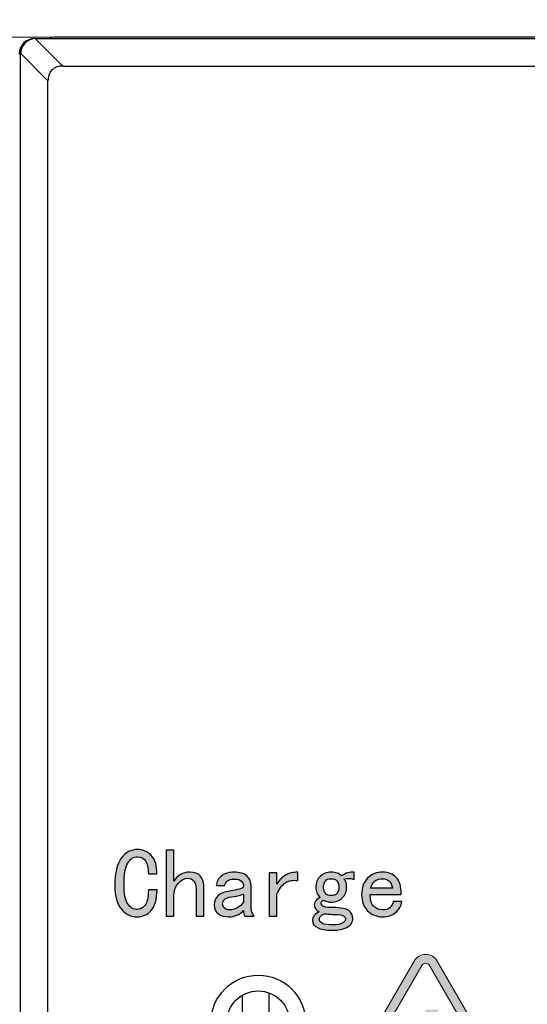
# Model space of a CAD drawing. Units: millimetres. Extents: x 1054 to 1879, y 870 to 1082.
# Drawn here: x 1365 to 1385, y 1010 to 1048 of the extents above; entities that cross this region are included whole.
import ezdxf

# ---------------------------------------------------------------- set-up
doc = ezdxf.new("R2010")
doc.units = ezdxf.units.MM
doc.header["$LTSCALE"] = 65.395
doc.header["$PDMODE"] = 3
doc.header["$PDSIZE"] = 8
doc.layers.get('0').update_dxf_attribs({"linetype": 'CONTINUOUS'})
doc.layers.get('DEFPOINTS').update_dxf_attribs({"linetype": 'CONTINUOUS'})
doc.layers.add('CENTER', color=7, linetype='CONTINUOUS')
doc.layers.add('layer 1', color=7, linetype='CONTINUOUS')
doc.styles.add('宋体', font='txt')
doc.dimstyles.new('标注样式', dxfattribs={"dimtxt": 7, "dimasz": 6, "dimexe": 2, "dimexo": 0, "dimgap": 2, "dimtad": 1, "dimtoh": 1, "dimdsep": 46, "dimtxsty": '宋体', "dimcen": 0, "dimclrd": 256, "dimclre": 256, "dimclrt": 256, "dimadec": 1, "dimazin": 2, "dimtfac": 1, "dimtmove": 0, "dimatfit": 3, "dimfxl": 1, "dimfrac": 2, "dimlwd": 13, "dimlwe": 13, "dimarcsym": 0})

# ---------------------------------------------------------------- blocks, each defined once
blk = doc.blocks.new('*D13')
at = {"layer": 'CENTER', "color": 5, "lineweight": 13}
for p, q in [((1366.742, 1047.112), (1330.704, 1047.112)), ((1332.704, 1041.112), (1332.704, 893.112)), ((1366.714, 887.112), (1330.704, 887.112))]:
    blk.add_line(p, q, dxfattribs=at)
at = {"layer": 'CENTER', "color": 5}
for points in [[(1331.704, 1041.112), (1333.704, 1041.112), (1332.704, 1047.112)], [(1331.704, 893.112), (1333.704, 893.112), (1332.704, 887.112)]]:
    blk.add_solid(points, dxfattribs=at)
at = {"layer": 'DEFPOINTS', "color": 0}
for p in [(1366.742, 1047.112), (1332.704, 887.112), (1366.714, 887.112)]:
    blk.add_point(p, dxfattribs=at)
at = {"layer": 'CENTER', "color": 5, "insert": (1327.204, 966.814), "char_height": 7, "attachment_point": 5, "rotation": 90, "style": '宋体'}
blk.add_mtext('160', dxfattribs=at)
blk = doc.blocks.new('*D14')
at = {"layer": 'CENTER', "color": 5, "lineweight": 13}
for p, q in [((1364.714, 1045.113), (1364.714, 1068.493)), ((1449.714, 1045.112), (1449.714, 1068.493)), ((1370.714, 1066.493), (1443.714, 1066.493))]:
    blk.add_line(p, q, dxfattribs=at)
at = {"layer": 'CENTER', "color": 5}
for points in [[(1370.714, 1067.493), (1370.714, 1065.493), (1364.714, 1066.493)], [(1443.714, 1067.493), (1443.714, 1065.493), (1449.714, 1066.493)]]:
    blk.add_solid(points, dxfattribs=at)
at = {"layer": 'DEFPOINTS', "color": 0}
for p in [(1449.714, 1066.493), (1364.714, 1045.113), (1449.714, 1045.112)]:
    blk.add_point(p, dxfattribs=at)
at = {"layer": 'CENTER', "color": 5, "insert": (1407.214, 1071.993), "char_height": 7, "attachment_point": 5, "style": '宋体'}
blk.add_mtext('85', dxfattribs=at)

msp = doc.modelspace()

# ---------------------------------------------------------------- hatches: boundary and pattern name
h = msp.add_hatch(color=256)
edge = h.paths.add_edge_path(flags=16)
edge.add_spline(control_points=[(1379.42, 1014.718), (1379.4, 1014.854), (1379.356, 1014.95), (1379.288, 1015.003), (1379.288, 1015.003), (1379.219, 1015.057), (1379.131, 1015.084), (1379.024, 1015.084), (1379.024, 1015.084), (1378.926, 1015.084), (1378.839, 1015.057), (1378.761, 1015.003), (1378.761, 1015.003), (1378.683, 1014.95), (1378.624, 1014.854), (1378.584, 1014.718), (1378.584, 1014.718), (1378.584, 1014.718), (1379.42, 1014.718), (1379.42, 1014.718)], knot_values=[0, 0, 0, 0, 0.2, 0.2, 0.2, 0.2, 0.4, 0.4, 0.4, 0.4, 0.6, 0.6, 0.6, 0.6, 0.8, 0.8, 0.8, 0.8, 1, 1, 1, 1], degree=3, periodic=0)
edge = h.paths.add_edge_path()
edge.add_spline(control_points=[(1379.771, 1014.22), (1379.752, 1014.044), (1379.674, 1013.902), (1379.537, 1013.795), (1379.537, 1013.795), (1379.4, 1013.687), (1379.239, 1013.633), (1379.053, 1013.633), (1379.053, 1013.633), (1378.819, 1013.633), (1378.626, 1013.709), (1378.475, 1013.861), (1378.475, 1013.861), (1378.323, 1014.012), (1378.248, 1014.22), (1378.248, 1014.483), (1378.248, 1014.483), (1378.248, 1014.747), (1378.323, 1014.955), (1378.475, 1015.106), (1378.475, 1015.106), (1378.626, 1015.257), (1378.819, 1015.333), (1379.053, 1015.333), (1379.053, 1015.333), (1379.259, 1015.333), (1379.427, 1015.267), (1379.559, 1015.135), (1379.559, 1015.135), (1379.691, 1015.003), (1379.756, 1014.786), (1379.756, 1014.483), (1379.756, 1014.483), (1379.756, 1014.483), (1378.57, 1014.483), (1378.57, 1014.483), (1378.57, 1014.483), (1378.57, 1014.268), (1378.616, 1014.117), (1378.709, 1014.029), (1378.709, 1014.029), (1378.802, 1013.942), (1378.917, 1013.897), (1379.053, 1013.897), (1379.053, 1013.897), (1379.161, 1013.897), (1379.249, 1013.924), (1379.317, 1013.978), (1379.317, 1013.978), (1379.386, 1014.032), (1379.429, 1014.112), (1379.449, 1014.22), (1379.449, 1014.22), (1379.449, 1014.22), (1379.771, 1014.22), (1379.771, 1014.22)], knot_values=[0, 0, 0, 0, 0.071429, 0.071429, 0.071429, 0.071429, 0.142857, 0.142857, 0.142857, 0.142857, 0.214286, 0.214286, 0.214286, 0.214286, 0.285714, 0.285714, 0.285714, 0.285714, 0.357143, 0.357143, 0.357143, 0.357143, 0.428571, 0.428571, 0.428571, 0.428571, 0.5, 0.5, 0.5, 0.5, 0.571429, 0.571429, 0.571429, 0.571429, 0.642857, 0.642857, 0.642857, 0.642857, 0.714286, 0.714286, 0.714286, 0.714286, 0.785714, 0.785714, 0.785714, 0.785714, 0.857143, 0.857143, 0.857143, 0.857143, 0.928571, 0.928571, 0.928571, 0.928571, 1, 1, 1, 1], degree=3, periodic=0)
edge = h.paths.add_edge_path(flags=16)
edge.add_spline(control_points=[(1377.633, 1013.546), (1377.633, 1013.585), (1377.611, 1013.624), (1377.567, 1013.663), (1377.567, 1013.663), (1377.523, 1013.702), (1377.413, 1013.721), (1377.237, 1013.721), (1377.237, 1013.721), (1377.198, 1013.721), (1377.144, 1013.724), (1377.076, 1013.729), (1377.076, 1013.729), (1377.008, 1013.733), (1376.93, 1013.741), (1376.841, 1013.751), (1376.841, 1013.751), (1376.763, 1013.721), (1376.709, 1013.687), (1376.681, 1013.648), (1376.681, 1013.648), (1376.651, 1013.609), (1376.636, 1013.57), (1376.636, 1013.531), (1376.636, 1013.531), (1376.636, 1013.473), (1376.676, 1013.423), (1376.754, 1013.385), (1376.754, 1013.385), (1376.832, 1013.345), (1376.969, 1013.326), (1377.164, 1013.326), (1377.164, 1013.326), (1377.33, 1013.326), (1377.449, 1013.348), (1377.523, 1013.392), (1377.523, 1013.392), (1377.596, 1013.436), (1377.633, 1013.487), (1377.633, 1013.546)], knot_values=[0, 0, 0, 0, 0.1, 0.1, 0.1, 0.1, 0.2, 0.2, 0.2, 0.2, 0.3, 0.3, 0.3, 0.3, 0.4, 0.4, 0.4, 0.4, 0.5, 0.5, 0.5, 0.5, 0.6, 0.6, 0.6, 0.6, 0.7, 0.7, 0.7, 0.7, 0.8, 0.8, 0.8, 0.8, 0.9, 0.9, 0.9, 0.9, 1, 1, 1, 1], degree=3, periodic=0)
edge = h.paths.add_edge_path(flags=16)
edge.add_spline(control_points=[(1377.384, 1014.762), (1377.384, 1014.859), (1377.359, 1014.937), (1377.31, 1014.996), (1377.31, 1014.996), (1377.261, 1015.055), (1377.188, 1015.084), (1377.091, 1015.084), (1377.091, 1015.084), (1376.993, 1015.084), (1376.919, 1015.055), (1376.871, 1014.996), (1376.871, 1014.996), (1376.822, 1014.937), (1376.798, 1014.859), (1376.798, 1014.762), (1376.798, 1014.762), (1376.798, 1014.664), (1376.822, 1014.586), (1376.871, 1014.527), (1376.871, 1014.527), (1376.919, 1014.468), (1376.993, 1014.439), (1377.091, 1014.439), (1377.091, 1014.439), (1377.188, 1014.439), (1377.261, 1014.468), (1377.31, 1014.527), (1377.31, 1014.527), (1377.359, 1014.586), (1377.384, 1014.664), (1377.384, 1014.762)], knot_values=[0, 0, 0, 0, 0.125, 0.125, 0.125, 0.125, 0.25, 0.25, 0.25, 0.25, 0.375, 0.375, 0.375, 0.375, 0.5, 0.5, 0.5, 0.5, 0.625, 0.625, 0.625, 0.625, 0.75, 0.75, 0.75, 0.75, 0.875, 0.875, 0.875, 0.875, 1, 1, 1, 1], degree=3, periodic=0)
edge = h.paths.add_edge_path()
edge.add_spline(control_points=[(1377.969, 1015.055), (1377.901, 1015.074), (1377.835, 1015.086), (1377.772, 1015.091), (1377.772, 1015.091), (1377.708, 1015.096), (1377.643, 1015.088), (1377.574, 1015.069), (1377.574, 1015.069), (1377.603, 1015.04), (1377.628, 1015.003), (1377.647, 1014.959), (1377.647, 1014.959), (1377.667, 1014.915), (1377.676, 1014.85), (1377.676, 1014.762), (1377.676, 1014.762), (1377.676, 1014.595), (1377.62, 1014.459), (1377.508, 1014.351), (1377.508, 1014.351), (1377.396, 1014.244), (1377.256, 1014.19), (1377.091, 1014.19), (1377.091, 1014.19), (1377.051, 1014.19), (1377, 1014.198), (1376.937, 1014.212), (1376.937, 1014.212), (1376.873, 1014.227), (1376.822, 1014.244), (1376.783, 1014.263), (1376.783, 1014.263), (1376.754, 1014.244), (1376.735, 1014.225), (1376.724, 1014.205), (1376.724, 1014.205), (1376.714, 1014.185), (1376.709, 1014.161), (1376.709, 1014.132), (1376.709, 1014.132), (1376.709, 1014.083), (1376.744, 1014.046), (1376.813, 1014.021), (1376.813, 1014.021), (1376.881, 1013.997), (1377.003, 1013.985), (1377.178, 1013.985), (1377.178, 1013.985), (1377.462, 1013.985), (1377.654, 1013.946), (1377.757, 1013.868), (1377.757, 1013.868), (1377.86, 1013.79), (1377.911, 1013.692), (1377.911, 1013.575), (1377.911, 1013.575), (1377.911, 1013.419), (1377.835, 1013.304), (1377.684, 1013.231), (1377.684, 1013.231), (1377.533, 1013.158), (1377.354, 1013.121), (1377.149, 1013.121), (1377.149, 1013.121), (1376.886, 1013.121), (1376.69, 1013.155), (1376.563, 1013.223), (1376.563, 1013.223), (1376.436, 1013.291), (1376.373, 1013.385), (1376.373, 1013.501), (1376.373, 1013.501), (1376.373, 1013.56), (1376.397, 1013.619), (1376.446, 1013.678), (1376.446, 1013.678), (1376.495, 1013.736), (1376.558, 1013.785), (1376.636, 1013.824), (1376.636, 1013.824), (1376.578, 1013.853), (1376.531, 1013.89), (1376.498, 1013.934), (1376.498, 1013.934), (1376.463, 1013.978), (1376.446, 1014.034), (1376.446, 1014.102), (1376.446, 1014.102), (1376.446, 1014.161), (1376.468, 1014.212), (1376.512, 1014.256), (1376.512, 1014.256), (1376.556, 1014.3), (1376.607, 1014.336), (1376.666, 1014.366), (1376.666, 1014.366), (1376.617, 1014.415), (1376.578, 1014.473), (1376.549, 1014.542), (1376.549, 1014.542), (1376.519, 1014.61), (1376.504, 1014.683), (1376.504, 1014.762), (1376.504, 1014.762), (1376.504, 1014.928), (1376.561, 1015.064), (1376.673, 1015.172), (1376.673, 1015.172), (1376.786, 1015.279), (1376.924, 1015.333), (1377.091, 1015.333), (1377.091, 1015.333), (1377.178, 1015.333), (1377.254, 1015.321), (1377.318, 1015.296), (1377.318, 1015.296), (1377.381, 1015.272), (1377.438, 1015.235), (1377.486, 1015.187), (1377.486, 1015.187), (1377.564, 1015.245), (1377.643, 1015.287), (1377.721, 1015.311), (1377.721, 1015.311), (1377.799, 1015.335), (1377.881, 1015.343), (1377.969, 1015.333), (1377.969, 1015.333), (1377.969, 1015.333), (1377.969, 1015.055), (1377.969, 1015.055)], knot_values=[0, 0, 0, 0, 0.030303, 0.030303, 0.030303, 0.030303, 0.060606, 0.060606, 0.060606, 0.060606, 0.090909, 0.090909, 0.090909, 0.090909, 0.121212, 0.121212, 0.121212, 0.121212, 0.151515, 0.151515, 0.151515, 0.151515, 0.181818, 0.181818, 0.181818, 0.181818, 0.212121, 0.212121, 0.212121, 0.212121, 0.242424, 0.242424, 0.242424, 0.242424, 0.272727, 0.272727, 0.272727, 0.272727, 0.30303, 0.30303, 0.30303, 0.30303, 0.333333, 0.333333, 0.333333, 0.333333, 0.363636, 0.363636, 0.363636, 0.363636, 0.393939, 0.393939, 0.393939, 0.393939, 0.424242, 0.424242, 0.424242, 0.424242, 0.454545, 0.454545, 0.454545, 0.454545, 0.484848, 0.484848, 0.484848, 0.484848, 0.515152, 0.515152, 0.515152, 0.515152, 0.545455, 0.545455, 0.545455, 0.545455, 0.575758, 0.575758, 0.575758, 0.575758, 0.606061, 0.606061, 0.606061, 0.606061, 0.636364, 0.636364, 0.636364, 0.636364, 0.666667, 0.666667, 0.666667, 0.666667, 0.69697, 0.69697, 0.69697, 0.69697, 0.727273, 0.727273, 0.727273, 0.727273, 0.757576, 0.757576, 0.757576, 0.757576, 0.787879, 0.787879, 0.787879, 0.787879, 0.818182, 0.818182, 0.818182, 0.818182, 0.848485, 0.848485, 0.848485, 0.848485, 0.878788, 0.878788, 0.878788, 0.878788, 0.909091, 0.909091, 0.909091, 0.909091, 0.939394, 0.939394, 0.939394, 0.939394, 0.969697, 0.969697, 0.969697, 0.969697, 1, 1, 1, 1], degree=3, periodic=0)
edge = h.paths.add_edge_path()
edge.add_spline(control_points=[(1375.816, 1015.01), (1375.631, 1015.04), (1375.475, 1015.013), (1375.348, 1014.93), (1375.348, 1014.93), (1375.221, 1014.847), (1375.113, 1014.703), (1375.025, 1014.498), (1375.025, 1014.498), (1375.025, 1014.498), (1375.025, 1013.663), (1375.025, 1013.663), (1375.025, 1013.663), (1375.025, 1013.663), (1374.732, 1013.663), (1374.732, 1013.663), (1374.732, 1013.663), (1374.732, 1013.663), (1374.732, 1015.303), (1374.732, 1015.303), (1374.732, 1015.303), (1374.732, 1015.303), (1375.025, 1015.303), (1375.025, 1015.303), (1375.025, 1015.303), (1375.025, 1015.303), (1375.025, 1014.879), (1375.025, 1014.879), (1375.025, 1014.879), (1375.113, 1015.035), (1375.223, 1015.15), (1375.355, 1015.223), (1375.355, 1015.223), (1375.486, 1015.296), (1375.641, 1015.333), (1375.816, 1015.333), (1375.816, 1015.333), (1375.816, 1015.333), (1375.816, 1015.01), (1375.816, 1015.01)], knot_values=[0, 0, 0, 0, 0.1, 0.1, 0.1, 0.1, 0.2, 0.2, 0.2, 0.2, 0.3, 0.3, 0.3, 0.3, 0.4, 0.4, 0.4, 0.4, 0.5, 0.5, 0.5, 0.5, 0.6, 0.6, 0.6, 0.6, 0.7, 0.7, 0.7, 0.7, 0.8, 0.8, 0.8, 0.8, 0.9, 0.9, 0.9, 0.9, 1, 1, 1, 1], degree=3, periodic=0)
edge = h.paths.add_edge_path(flags=16)
edge.add_spline(control_points=[(1373.751, 1014.205), (1373.751, 1014.205), (1373.751, 1014.498), (1373.751, 1014.498), (1373.751, 1014.498), (1373.692, 1014.478), (1373.636, 1014.462), (1373.583, 1014.447), (1373.583, 1014.447), (1373.529, 1014.432), (1373.438, 1014.415), (1373.311, 1014.395), (1373.311, 1014.395), (1373.165, 1014.376), (1373.069, 1014.342), (1373.026, 1014.293), (1373.026, 1014.293), (1372.982, 1014.244), (1372.959, 1014.185), (1372.959, 1014.117), (1372.959, 1014.117), (1372.959, 1014.058), (1372.982, 1014.007), (1373.026, 1013.963), (1373.026, 1013.963), (1373.069, 1013.919), (1373.136, 1013.897), (1373.223, 1013.897), (1373.223, 1013.897), (1373.311, 1013.897), (1373.406, 1013.922), (1373.509, 1013.97), (1373.509, 1013.97), (1373.611, 1014.02), (1373.692, 1014.098), (1373.751, 1014.205)], knot_values=[0, 0, 0, 0, 0.111111, 0.111111, 0.111111, 0.111111, 0.222222, 0.222222, 0.222222, 0.222222, 0.333333, 0.333333, 0.333333, 0.333333, 0.444444, 0.444444, 0.444444, 0.444444, 0.555556, 0.555556, 0.555556, 0.555556, 0.666667, 0.666667, 0.666667, 0.666667, 0.777778, 0.777778, 0.777778, 0.777778, 0.888889, 0.888889, 0.888889, 0.888889, 1, 1, 1, 1], degree=3, periodic=0)
edge = h.paths.add_edge_path()
edge.add_spline(control_points=[(1374.161, 1013.663), (1374.161, 1013.663), (1373.81, 1013.663), (1373.81, 1013.663), (1373.81, 1013.663), (1373.79, 1013.682), (1373.775, 1013.709), (1373.766, 1013.743), (1373.766, 1013.743), (1373.756, 1013.778), (1373.751, 1013.819), (1373.751, 1013.868), (1373.751, 1013.868), (1373.683, 1013.79), (1373.6, 1013.732), (1373.502, 1013.692), (1373.502, 1013.692), (1373.404, 1013.653), (1373.301, 1013.633), (1373.194, 1013.633), (1373.194, 1013.633), (1373.038, 1013.633), (1372.906, 1013.673), (1372.799, 1013.751), (1372.799, 1013.751), (1372.691, 1013.829), (1372.638, 1013.942), (1372.638, 1014.088), (1372.638, 1014.088), (1372.638, 1014.234), (1372.686, 1014.351), (1372.784, 1014.439), (1372.784, 1014.439), (1372.881, 1014.527), (1373.033, 1014.586), (1373.238, 1014.615), (1373.238, 1014.615), (1373.375, 1014.635), (1373.495, 1014.659), (1373.597, 1014.688), (1373.597, 1014.688), (1373.699, 1014.718), (1373.751, 1014.756), (1373.751, 1014.805), (1373.751, 1014.805), (1373.751, 1014.864), (1373.729, 1014.923), (1373.685, 1014.981), (1373.685, 1014.981), (1373.641, 1015.04), (1373.546, 1015.069), (1373.399, 1015.069), (1373.399, 1015.069), (1373.282, 1015.069), (1373.196, 1015.047), (1373.143, 1015.003), (1373.143, 1015.003), (1373.089, 1014.959), (1373.053, 1014.898), (1373.033, 1014.82), (1373.033, 1014.82), (1373.033, 1014.82), (1372.711, 1014.82), (1372.711, 1014.82), (1372.711, 1014.82), (1372.73, 1014.977), (1372.801, 1015.101), (1372.923, 1015.193), (1372.923, 1015.193), (1373.045, 1015.287), (1373.204, 1015.333), (1373.399, 1015.333), (1373.399, 1015.333), (1373.614, 1015.333), (1373.775, 1015.284), (1373.883, 1015.187), (1373.883, 1015.187), (1373.99, 1015.088), (1374.044, 1014.952), (1374.044, 1014.776), (1374.044, 1014.776), (1374.044, 1014.776), (1374.044, 1013.97), (1374.044, 1013.97), (1374.044, 1013.97), (1374.044, 1013.912), (1374.053, 1013.858), (1374.073, 1013.81), (1374.073, 1013.81), (1374.093, 1013.76), (1374.122, 1013.712), (1374.161, 1013.663)], knot_values=[0, 0, 0, 0, 0.043478, 0.043478, 0.043478, 0.043478, 0.086957, 0.086957, 0.086957, 0.086957, 0.130435, 0.130435, 0.130435, 0.130435, 0.173913, 0.173913, 0.173913, 0.173913, 0.217391, 0.217391, 0.217391, 0.217391, 0.26087, 0.26087, 0.26087, 0.26087, 0.304348, 0.304348, 0.304348, 0.304348, 0.347826, 0.347826, 0.347826, 0.347826, 0.391304, 0.391304, 0.391304, 0.391304, 0.434783, 0.434783, 0.434783, 0.434783, 0.478261, 0.478261, 0.478261, 0.478261, 0.521739, 0.521739, 0.521739, 0.521739, 0.565217, 0.565217, 0.565217, 0.565217, 0.608696, 0.608696, 0.608696, 0.608696, 0.652174, 0.652174, 0.652174, 0.652174, 0.695652, 0.695652, 0.695652, 0.695652, 0.73913, 0.73913, 0.73913, 0.73913, 0.782609, 0.782609, 0.782609, 0.782609, 0.826087, 0.826087, 0.826087, 0.826087, 0.869565, 0.869565, 0.869565, 0.869565, 0.913043, 0.913043, 0.913043, 0.913043, 0.956522, 0.956522, 0.956522, 0.956522, 1, 1, 1, 1], degree=3, periodic=0)
edge = h.paths.add_edge_path()
edge.add_spline(control_points=[(1372.242, 1013.663), (1372.242, 1013.663), (1371.949, 1013.663), (1371.949, 1013.663), (1371.949, 1013.663), (1371.949, 1013.663), (1371.949, 1014.718), (1371.949, 1014.718), (1371.949, 1014.718), (1371.949, 1014.835), (1371.92, 1014.928), (1371.861, 1014.996), (1371.861, 1014.996), (1371.803, 1015.064), (1371.725, 1015.098), (1371.627, 1015.098), (1371.627, 1015.098), (1371.5, 1015.098), (1371.38, 1015.033), (1371.268, 1014.901), (1371.268, 1014.901), (1371.156, 1014.769), (1371.099, 1014.605), (1371.099, 1014.41), (1371.099, 1014.41), (1371.099, 1014.41), (1371.099, 1013.663), (1371.099, 1013.663), (1371.099, 1013.663), (1371.099, 1013.663), (1370.806, 1013.663), (1370.806, 1013.663), (1370.806, 1013.663), (1370.806, 1013.663), (1370.806, 1016.168), (1370.806, 1016.168), (1370.806, 1016.168), (1370.806, 1016.168), (1371.099, 1016.168), (1371.099, 1016.168), (1371.099, 1016.168), (1371.099, 1016.168), (1371.099, 1014.996), (1371.099, 1014.996), (1371.099, 1014.996), (1371.178, 1015.103), (1371.263, 1015.187), (1371.356, 1015.245), (1371.356, 1015.245), (1371.448, 1015.303), (1371.568, 1015.333), (1371.714, 1015.333), (1371.714, 1015.333), (1371.891, 1015.333), (1372.022, 1015.284), (1372.11, 1015.187), (1372.11, 1015.187), (1372.198, 1015.088), (1372.242, 1014.966), (1372.242, 1014.82), (1372.242, 1014.82), (1372.242, 1014.82), (1372.242, 1013.663), (1372.242, 1013.663)], knot_values=[0, 0, 0, 0, 0.0625, 0.0625, 0.0625, 0.0625, 0.125, 0.125, 0.125, 0.125, 0.1875, 0.1875, 0.1875, 0.1875, 0.25, 0.25, 0.25, 0.25, 0.3125, 0.3125, 0.3125, 0.3125, 0.375, 0.375, 0.375, 0.375, 0.4375, 0.4375, 0.4375, 0.4375, 0.5, 0.5, 0.5, 0.5, 0.5625, 0.5625, 0.5625, 0.5625, 0.625, 0.625, 0.625, 0.625, 0.6875, 0.6875, 0.6875, 0.6875, 0.75, 0.75, 0.75, 0.75, 0.8125, 0.8125, 0.8125, 0.8125, 0.875, 0.875, 0.875, 0.875, 0.9375, 0.9375, 0.9375, 0.9375, 1, 1, 1, 1], degree=3, periodic=0)
edge = h.paths.add_edge_path()
edge.add_spline(control_points=[(1370.469, 1014.659), (1370.459, 1014.288), (1370.381, 1014.024), (1370.235, 1013.868), (1370.235, 1013.868), (1370.089, 1013.712), (1369.913, 1013.633), (1369.708, 1013.633), (1369.708, 1013.633), (1369.473, 1013.633), (1369.273, 1013.729), (1369.107, 1013.919), (1369.107, 1013.919), (1368.941, 1014.11), (1368.858, 1014.415), (1368.858, 1014.835), (1368.858, 1014.835), (1368.858, 1015.294), (1368.939, 1015.635), (1369.1, 1015.86), (1369.1, 1015.86), (1369.261, 1016.085), (1369.469, 1016.197), (1369.723, 1016.197), (1369.723, 1016.197), (1369.938, 1016.197), (1370.116, 1016.117), (1370.257, 1015.955), (1370.257, 1015.955), (1370.399, 1015.794), (1370.465, 1015.567), (1370.455, 1015.274), (1370.455, 1015.274), (1370.455, 1015.274), (1370.133, 1015.274), (1370.133, 1015.274), (1370.133, 1015.274), (1370.133, 1015.489), (1370.098, 1015.65), (1370.03, 1015.758), (1370.03, 1015.758), (1369.962, 1015.865), (1369.859, 1015.919), (1369.723, 1015.919), (1369.723, 1015.919), (1369.566, 1015.919), (1369.442, 1015.838), (1369.349, 1015.677), (1369.349, 1015.677), (1369.256, 1015.516), (1369.209, 1015.245), (1369.209, 1014.864), (1369.209, 1014.864), (1369.209, 1014.513), (1369.256, 1014.266), (1369.349, 1014.124), (1369.349, 1014.124), (1369.442, 1013.983), (1369.561, 1013.912), (1369.708, 1013.912), (1369.708, 1013.912), (1369.815, 1013.912), (1369.913, 1013.963), (1370.001, 1014.066), (1370.001, 1014.066), (1370.089, 1014.168), (1370.133, 1014.366), (1370.133, 1014.659), (1370.133, 1014.659), (1370.133, 1014.659), (1370.469, 1014.659), (1370.469, 1014.659)], knot_values=[0, 0, 0, 0, 0.055556, 0.055556, 0.055556, 0.055556, 0.111111, 0.111111, 0.111111, 0.111111, 0.166667, 0.166667, 0.166667, 0.166667, 0.222222, 0.222222, 0.222222, 0.222222, 0.277778, 0.277778, 0.277778, 0.277778, 0.333333, 0.333333, 0.333333, 0.333333, 0.388889, 0.388889, 0.388889, 0.388889, 0.444444, 0.444444, 0.444444, 0.444444, 0.5, 0.5, 0.5, 0.5, 0.555556, 0.555556, 0.555556, 0.555556, 0.611111, 0.611111, 0.611111, 0.611111, 0.666667, 0.666667, 0.666667, 0.666667, 0.722222, 0.722222, 0.722222, 0.722222, 0.777778, 0.777778, 0.777778, 0.777778, 0.833333, 0.833333, 0.833333, 0.833333, 0.888889, 0.888889, 0.888889, 0.888889, 0.944444, 0.944444, 0.944444, 0.944444, 1, 1, 1, 1], degree=3, periodic=0)
h = msp.add_hatch(color=256)
edge = h.paths.add_edge_path(flags=16)
edge.add_spline(control_points=[(1378.132, 1007.612), (1378.102, 1007.56), (1378.102, 1007.496), (1378.133, 1007.443), (1378.133, 1007.443), (1378.163, 1007.391), (1378.218, 1007.359), (1378.278, 1007.359), (1378.278, 1007.359), (1378.278, 1007.359), (1383.094, 1007.359), (1383.094, 1007.359), (1383.094, 1007.359), (1383.154, 1007.359), (1383.21, 1007.392), (1383.24, 1007.444), (1383.24, 1007.444), (1383.27, 1007.496), (1383.27, 1007.56), (1383.24, 1007.612), (1383.24, 1007.612), (1383.24, 1007.612), (1380.832, 1011.783), (1380.832, 1011.783), (1380.832, 1011.783), (1380.802, 1011.835), (1380.746, 1011.867), (1380.686, 1011.867), (1380.686, 1011.867), (1380.626, 1011.867), (1380.57, 1011.835), (1380.54, 1011.783), (1380.54, 1011.783), (1380.54, 1011.783), (1378.132, 1007.612), (1378.132, 1007.612)], knot_values=[0, 0, 0, 0, 0.111111, 0.111111, 0.111111, 0.111111, 0.222222, 0.222222, 0.222222, 0.222222, 0.333333, 0.333333, 0.333333, 0.333333, 0.444444, 0.444444, 0.444444, 0.444444, 0.555556, 0.555556, 0.555556, 0.555556, 0.666667, 0.666667, 0.666667, 0.666667, 0.777778, 0.777778, 0.777778, 0.777778, 0.888889, 0.888889, 0.888889, 0.888889, 1, 1, 1, 1], degree=3, periodic=0)
edge = h.paths.add_edge_path()
edge.add_spline(control_points=[(1377.84, 1007.781), (1377.75, 1007.624), (1377.75, 1007.431), (1377.841, 1007.274), (1377.841, 1007.274), (1377.932, 1007.118), (1378.097, 1007.021), (1378.278, 1007.022), (1378.278, 1007.022), (1378.278, 1007.022), (1383.094, 1007.022), (1383.094, 1007.022), (1383.094, 1007.022), (1383.275, 1007.022), (1383.442, 1007.119), (1383.532, 1007.276), (1383.532, 1007.276), (1383.623, 1007.433), (1383.623, 1007.624), (1383.532, 1007.781), (1383.532, 1007.781), (1383.532, 1007.781), (1381.125, 1011.951), (1381.125, 1011.951), (1381.125, 1011.951), (1381.034, 1012.108), (1380.866, 1012.204), (1380.685, 1012.204), (1380.685, 1012.204), (1380.504, 1012.203), (1380.338, 1012.108), (1380.248, 1011.951), (1380.248, 1011.951), (1380.248, 1011.951), (1377.84, 1007.781), (1377.84, 1007.781)], knot_values=[0, 0, 0, 0, 0.111111, 0.111111, 0.111111, 0.111111, 0.222222, 0.222222, 0.222222, 0.222222, 0.333333, 0.333333, 0.333333, 0.333333, 0.444444, 0.444444, 0.444444, 0.444444, 0.555556, 0.555556, 0.555556, 0.555556, 0.666667, 0.666667, 0.666667, 0.666667, 0.777778, 0.777778, 0.777778, 0.777778, 0.888889, 0.888889, 0.888889, 0.888889, 1, 1, 1, 1], degree=3, periodic=0)
edge = h.paths.add_edge_path(flags=0)
edge.add_spline(control_points=[(1380.245, 1009.032), (1380.245, 1009.032), (1380.686, 1010.095), (1380.686, 1010.095), (1380.686, 1010.095), (1380.686, 1010.095), (1381.188, 1010.095), (1381.188, 1010.095), (1381.188, 1010.095), (1381.188, 1010.095), (1380.819, 1009.289), (1380.819, 1009.289), (1380.819, 1009.289), (1380.819, 1009.289), (1381.445, 1009.289), (1381.445, 1009.289), (1381.445, 1009.289), (1381.445, 1009.289), (1380.158, 1008.051), (1380.158, 1008.051), (1380.158, 1008.051), (1380.158, 1008.051), (1380.778, 1009.032), (1380.778, 1009.032), (1380.778, 1009.032), (1380.778, 1009.032), (1380.245, 1009.032), (1380.245, 1009.032)], knot_values=[0, 0, 0, 0, 0.142857, 0.142857, 0.142857, 0.142857, 0.285714, 0.285714, 0.285714, 0.285714, 0.428571, 0.428571, 0.428571, 0.428571, 0.571429, 0.571429, 0.571429, 0.571429, 0.714286, 0.714286, 0.714286, 0.714286, 0.857143, 0.857143, 0.857143, 0.857143, 1, 1, 1, 1], degree=3, periodic=0)

# ---------------------------------------------------------------- linework, layer by layer
at = {"color": 7, "linetype": 'Continuous'}
for p, q in [((1366.88, 1046.012), (1365.83, 1047.062)), ((1365.864, 1047.062), (1448.564, 1047.062)), ((1447.714, 1047.112), (1366.714, 1047.112)), ((1365.264, 887.762), (1365.264, 1046.462)), ((1365.265, 1046.496), (1366.314, 1045.447)), ((1366.88, 1046.012), (1447.613, 1046.012)), ((1366.314, 1005.113), (1366.314, 1045.447)), ((1373.714, 1008.588), (1373.714, 1010.637)), ((1374.714, 1010.739), (1374.714, 1008.486))]:
    msp.add_line(p, q, dxfattribs=at)
for radius in [1.8, 1.2]:
    msp.add_circle((1374.314, 1009.612), radius, dxfattribs=at)
for centre, radius, start, end in [((1365.814, 1046.462), 0.6, 90, 180), ((1365.864, 1046.462), 0.6, 90, 180), ((1366.714, 1045.112), 2, 89.9978, 99.3017)]:
    msp.add_arc(centre, radius, start, end, dxfattribs=at)
msp.add_open_spline([(1366.88, 1046.012), (1366.733, 1046.012), (1366.408, 1045.919), (1366.314, 1045.594), (1366.314, 1045.447)], degree=3, knots=[0, 0, 0, 0, 0.499999, 1, 1, 1, 1], dxfattribs=at)
at = {"layer": 'layer 1'}
for points, knots in [([(1370.469, 1014.659), (1370.459, 1014.288), (1370.381, 1014.024), (1370.235, 1013.868), (1370.235, 1013.868), (1370.089, 1013.712), (1369.913, 1013.633), (1369.708, 1013.633), (1369.708, 1013.633), (1369.473, 1013.633), (1369.273, 1013.729), (1369.107, 1013.919), (1369.107, 1013.919), (1368.941, 1014.11), (1368.858, 1014.415), (1368.858, 1014.835), (1368.858, 1014.835), (1368.858, 1015.294), (1368.939, 1015.635), (1369.1, 1015.86), (1369.1, 1015.86), (1369.261, 1016.085), (1369.469, 1016.197), (1369.723, 1016.197), (1369.723, 1016.197), (1369.938, 1016.197), (1370.116, 1016.117), (1370.257, 1015.955), (1370.257, 1015.955), (1370.399, 1015.794), (1370.465, 1015.567), (1370.455, 1015.274), (1370.455, 1015.274), (1370.455, 1015.274), (1370.133, 1015.274), (1370.133, 1015.274), (1370.133, 1015.274), (1370.133, 1015.489), (1370.098, 1015.65), (1370.03, 1015.758), (1370.03, 1015.758), (1369.962, 1015.865), (1369.859, 1015.919), (1369.723, 1015.919), (1369.723, 1015.919), (1369.566, 1015.919), (1369.442, 1015.838), (1369.349, 1015.677), (1369.349, 1015.677), (1369.256, 1015.516), (1369.209, 1015.245), (1369.209, 1014.864), (1369.209, 1014.864), (1369.209, 1014.513), (1369.256, 1014.266), (1369.349, 1014.124), (1369.349, 1014.124), (1369.442, 1013.983), (1369.561, 1013.912), (1369.708, 1013.912), (1369.708, 1013.912), (1369.815, 1013.912), (1369.913, 1013.963), (1370.001, 1014.066), (1370.001, 1014.066), (1370.089, 1014.168), (1370.133, 1014.366), (1370.133, 1014.659), (1370.133, 1014.659), (1370.133, 1014.659), (1370.469, 1014.659), (1370.469, 1014.659)], [0, 0, 0, 0, 0.055556, 0.055556, 0.055556, 0.055556, 0.111111, 0.111111, 0.111111, 0.111111, 0.166667, 0.166667, 0.166667, 0.166667, 0.222222, 0.222222, 0.222222, 0.222222, 0.277778, 0.277778, 0.277778, 0.277778, 0.333333, 0.333333, 0.333333, 0.333333, 0.388889, 0.388889, 0.388889, 0.388889, 0.444444, 0.444444, 0.444444, 0.444444, 0.5, 0.5, 0.5, 0.5, 0.555556, 0.555556, 0.555556, 0.555556, 0.611111, 0.611111, 0.611111, 0.611111, 0.666667, 0.666667, 0.666667, 0.666667, 0.722222, 0.722222, 0.722222, 0.722222, 0.777778, 0.777778, 0.777778, 0.777778, 0.833333, 0.833333, 0.833333, 0.833333, 0.888889, 0.888889, 0.888889, 0.888889, 0.944444, 0.944444, 0.944444, 0.944444, 1, 1, 1, 1]), ([(1372.242, 1013.663), (1372.242, 1013.663), (1371.949, 1013.663), (1371.949, 1013.663), (1371.949, 1013.663), (1371.949, 1013.663), (1371.949, 1014.718), (1371.949, 1014.718), (1371.949, 1014.718), (1371.949, 1014.835), (1371.92, 1014.928), (1371.861, 1014.996), (1371.861, 1014.996), (1371.803, 1015.064), (1371.725, 1015.098), (1371.627, 1015.098), (1371.627, 1015.098), (1371.5, 1015.098), (1371.38, 1015.033), (1371.268, 1014.901), (1371.268, 1014.901), (1371.156, 1014.769), (1371.099, 1014.605), (1371.099, 1014.41), (1371.099, 1014.41), (1371.099, 1014.41), (1371.099, 1013.663), (1371.099, 1013.663), (1371.099, 1013.663), (1371.099, 1013.663), (1370.806, 1013.663), (1370.806, 1013.663), (1370.806, 1013.663), (1370.806, 1013.663), (1370.806, 1016.168), (1370.806, 1016.168), (1370.806, 1016.168), (1370.806, 1016.168), (1371.099, 1016.168), (1371.099, 1016.168), (1371.099, 1016.168), (1371.099, 1016.168), (1371.099, 1014.996), (1371.099, 1014.996), (1371.099, 1014.996), (1371.178, 1015.103), (1371.263, 1015.187), (1371.356, 1015.245), (1371.356, 1015.245), (1371.448, 1015.303), (1371.568, 1015.333), (1371.714, 1015.333), (1371.714, 1015.333), (1371.891, 1015.333), (1372.022, 1015.284), (1372.11, 1015.187), (1372.11, 1015.187), (1372.198, 1015.088), (1372.242, 1014.966), (1372.242, 1014.82), (1372.242, 1014.82), (1372.242, 1014.82), (1372.242, 1013.663), (1372.242, 1013.663)], [0, 0, 0, 0, 0.0625, 0.0625, 0.0625, 0.0625, 0.125, 0.125, 0.125, 0.125, 0.1875, 0.1875, 0.1875, 0.1875, 0.25, 0.25, 0.25, 0.25, 0.3125, 0.3125, 0.3125, 0.3125, 0.375, 0.375, 0.375, 0.375, 0.4375, 0.4375, 0.4375, 0.4375, 0.5, 0.5, 0.5, 0.5, 0.5625, 0.5625, 0.5625, 0.5625, 0.625, 0.625, 0.625, 0.625, 0.6875, 0.6875, 0.6875, 0.6875, 0.75, 0.75, 0.75, 0.75, 0.8125, 0.8125, 0.8125, 0.8125, 0.875, 0.875, 0.875, 0.875, 0.9375, 0.9375, 0.9375, 0.9375, 1, 1, 1, 1]), ([(1374.161, 1013.663), (1374.161, 1013.663), (1373.81, 1013.663), (1373.81, 1013.663), (1373.81, 1013.663), (1373.79, 1013.682), (1373.775, 1013.709), (1373.766, 1013.743), (1373.766, 1013.743), (1373.756, 1013.778), (1373.751, 1013.819), (1373.751, 1013.868), (1373.751, 1013.868), (1373.683, 1013.79), (1373.6, 1013.732), (1373.502, 1013.692), (1373.502, 1013.692), (1373.404, 1013.653), (1373.301, 1013.633), (1373.194, 1013.633), (1373.194, 1013.633), (1373.038, 1013.633), (1372.906, 1013.673), (1372.799, 1013.751), (1372.799, 1013.751), (1372.691, 1013.829), (1372.638, 1013.942), (1372.638, 1014.088), (1372.638, 1014.088), (1372.638, 1014.234), (1372.686, 1014.351), (1372.784, 1014.439), (1372.784, 1014.439), (1372.881, 1014.527), (1373.033, 1014.586), (1373.238, 1014.615), (1373.238, 1014.615), (1373.375, 1014.635), (1373.495, 1014.659), (1373.597, 1014.688), (1373.597, 1014.688), (1373.699, 1014.718), (1373.751, 1014.756), (1373.751, 1014.805), (1373.751, 1014.805), (1373.751, 1014.864), (1373.729, 1014.923), (1373.685, 1014.981), (1373.685, 1014.981), (1373.641, 1015.04), (1373.546, 1015.069), (1373.399, 1015.069), (1373.399, 1015.069), (1373.282, 1015.069), (1373.196, 1015.047), (1373.143, 1015.003), (1373.143, 1015.003), (1373.089, 1014.959), (1373.053, 1014.898), (1373.033, 1014.82), (1373.033, 1014.82), (1373.033, 1014.82), (1372.711, 1014.82), (1372.711, 1014.82), (1372.711, 1014.82), (1372.73, 1014.977), (1372.801, 1015.101), (1372.923, 1015.193), (1372.923, 1015.193), (1373.045, 1015.287), (1373.204, 1015.333), (1373.399, 1015.333), (1373.399, 1015.333), (1373.614, 1015.333), (1373.775, 1015.284), (1373.883, 1015.187), (1373.883, 1015.187), (1373.99, 1015.088), (1374.044, 1014.952), (1374.044, 1014.776), (1374.044, 1014.776), (1374.044, 1014.776), (1374.044, 1013.97), (1374.044, 1013.97), (1374.044, 1013.97), (1374.044, 1013.912), (1374.053, 1013.858), (1374.073, 1013.81), (1374.073, 1013.81), (1374.093, 1013.76), (1374.122, 1013.712), (1374.161, 1013.663)], [0, 0, 0, 0, 0.043478, 0.043478, 0.043478, 0.043478, 0.086957, 0.086957, 0.086957, 0.086957, 0.130435, 0.130435, 0.130435, 0.130435, 0.173913, 0.173913, 0.173913, 0.173913, 0.217391, 0.217391, 0.217391, 0.217391, 0.26087, 0.26087, 0.26087, 0.26087, 0.304348, 0.304348, 0.304348, 0.304348, 0.347826, 0.347826, 0.347826, 0.347826, 0.391304, 0.391304, 0.391304, 0.391304, 0.434783, 0.434783, 0.434783, 0.434783, 0.478261, 0.478261, 0.478261, 0.478261, 0.521739, 0.521739, 0.521739, 0.521739, 0.565217, 0.565217, 0.565217, 0.565217, 0.608696, 0.608696, 0.608696, 0.608696, 0.652174, 0.652174, 0.652174, 0.652174, 0.695652, 0.695652, 0.695652, 0.695652, 0.73913, 0.73913, 0.73913, 0.73913, 0.782609, 0.782609, 0.782609, 0.782609, 0.826087, 0.826087, 0.826087, 0.826087, 0.869565, 0.869565, 0.869565, 0.869565, 0.913043, 0.913043, 0.913043, 0.913043, 0.956522, 0.956522, 0.956522, 0.956522, 1, 1, 1, 1]), ([(1375.816, 1015.01), (1375.631, 1015.04), (1375.475, 1015.013), (1375.348, 1014.93), (1375.348, 1014.93), (1375.221, 1014.847), (1375.113, 1014.703), (1375.025, 1014.498), (1375.025, 1014.498), (1375.025, 1014.498), (1375.025, 1013.663), (1375.025, 1013.663), (1375.025, 1013.663), (1375.025, 1013.663), (1374.732, 1013.663), (1374.732, 1013.663), (1374.732, 1013.663), (1374.732, 1013.663), (1374.732, 1015.303), (1374.732, 1015.303), (1374.732, 1015.303), (1374.732, 1015.303), (1375.025, 1015.303), (1375.025, 1015.303), (1375.025, 1015.303), (1375.025, 1015.303), (1375.025, 1014.879), (1375.025, 1014.879), (1375.025, 1014.879), (1375.113, 1015.035), (1375.223, 1015.15), (1375.355, 1015.223), (1375.355, 1015.223), (1375.486, 1015.296), (1375.641, 1015.333), (1375.816, 1015.333), (1375.816, 1015.333), (1375.816, 1015.333), (1375.816, 1015.01), (1375.816, 1015.01)], [0, 0, 0, 0, 0.1, 0.1, 0.1, 0.1, 0.2, 0.2, 0.2, 0.2, 0.3, 0.3, 0.3, 0.3, 0.4, 0.4, 0.4, 0.4, 0.5, 0.5, 0.5, 0.5, 0.6, 0.6, 0.6, 0.6, 0.7, 0.7, 0.7, 0.7, 0.8, 0.8, 0.8, 0.8, 0.9, 0.9, 0.9, 0.9, 1, 1, 1, 1]), ([(1377.969, 1015.055), (1377.901, 1015.074), (1377.835, 1015.086), (1377.772, 1015.091), (1377.772, 1015.091), (1377.708, 1015.096), (1377.643, 1015.088), (1377.574, 1015.069), (1377.574, 1015.069), (1377.603, 1015.04), (1377.628, 1015.003), (1377.647, 1014.959), (1377.647, 1014.959), (1377.667, 1014.915), (1377.676, 1014.85), (1377.676, 1014.762), (1377.676, 1014.762), (1377.676, 1014.595), (1377.62, 1014.459), (1377.508, 1014.351), (1377.508, 1014.351), (1377.396, 1014.244), (1377.256, 1014.19), (1377.091, 1014.19), (1377.091, 1014.19), (1377.051, 1014.19), (1377, 1014.198), (1376.937, 1014.212), (1376.937, 1014.212), (1376.873, 1014.227), (1376.822, 1014.244), (1376.783, 1014.263), (1376.783, 1014.263), (1376.754, 1014.244), (1376.735, 1014.225), (1376.724, 1014.205), (1376.724, 1014.205), (1376.714, 1014.185), (1376.709, 1014.161), (1376.709, 1014.132), (1376.709, 1014.132), (1376.709, 1014.083), (1376.744, 1014.046), (1376.813, 1014.021), (1376.813, 1014.021), (1376.881, 1013.997), (1377.003, 1013.985), (1377.178, 1013.985), (1377.178, 1013.985), (1377.462, 1013.985), (1377.654, 1013.946), (1377.757, 1013.868), (1377.757, 1013.868), (1377.86, 1013.79), (1377.911, 1013.692), (1377.911, 1013.575), (1377.911, 1013.575), (1377.911, 1013.419), (1377.835, 1013.304), (1377.684, 1013.231), (1377.684, 1013.231), (1377.533, 1013.158), (1377.354, 1013.121), (1377.149, 1013.121), (1377.149, 1013.121), (1376.886, 1013.121), (1376.69, 1013.155), (1376.563, 1013.223), (1376.563, 1013.223), (1376.436, 1013.291), (1376.373, 1013.385), (1376.373, 1013.501), (1376.373, 1013.501), (1376.373, 1013.56), (1376.397, 1013.619), (1376.446, 1013.678), (1376.446, 1013.678), (1376.495, 1013.736), (1376.558, 1013.785), (1376.636, 1013.824), (1376.636, 1013.824), (1376.578, 1013.853), (1376.531, 1013.89), (1376.498, 1013.934), (1376.498, 1013.934), (1376.463, 1013.978), (1376.446, 1014.034), (1376.446, 1014.102), (1376.446, 1014.102), (1376.446, 1014.161), (1376.468, 1014.212), (1376.512, 1014.256), (1376.512, 1014.256), (1376.556, 1014.3), (1376.607, 1014.336), (1376.666, 1014.366), (1376.666, 1014.366), (1376.617, 1014.415), (1376.578, 1014.473), (1376.549, 1014.542), (1376.549, 1014.542), (1376.519, 1014.61), (1376.504, 1014.683), (1376.504, 1014.762), (1376.504, 1014.762), (1376.504, 1014.928), (1376.561, 1015.064), (1376.673, 1015.172), (1376.673, 1015.172), (1376.786, 1015.279), (1376.924, 1015.333), (1377.091, 1015.333), (1377.091, 1015.333), (1377.178, 1015.333), (1377.254, 1015.321), (1377.318, 1015.296), (1377.318, 1015.296), (1377.381, 1015.272), (1377.438, 1015.235), (1377.486, 1015.187), (1377.486, 1015.187), (1377.564, 1015.245), (1377.643, 1015.287), (1377.721, 1015.311), (1377.721, 1015.311), (1377.799, 1015.335), (1377.881, 1015.343), (1377.969, 1015.333), (1377.969, 1015.333), (1377.969, 1015.333), (1377.969, 1015.055), (1377.969, 1015.055)], [0, 0, 0, 0, 0.030303, 0.030303, 0.030303, 0.030303, 0.060606, 0.060606, 0.060606, 0.060606, 0.090909, 0.090909, 0.090909, 0.090909, 0.121212, 0.121212, 0.121212, 0.121212, 0.151515, 0.151515, 0.151515, 0.151515, 0.181818, 0.181818, 0.181818, 0.181818, 0.212121, 0.212121, 0.212121, 0.212121, 0.242424, 0.242424, 0.242424, 0.242424, 0.272727, 0.272727, 0.272727, 0.272727, 0.30303, 0.30303, 0.30303, 0.30303, 0.333333, 0.333333, 0.333333, 0.333333, 0.363636, 0.363636, 0.363636, 0.363636, 0.393939, 0.393939, 0.393939, 0.393939, 0.424242, 0.424242, 0.424242, 0.424242, 0.454545, 0.454545, 0.454545, 0.454545, 0.484848, 0.484848, 0.484848, 0.484848, 0.515152, 0.515152, 0.515152, 0.515152, 0.545455, 0.545455, 0.545455, 0.545455, 0.575758, 0.575758, 0.575758, 0.575758, 0.606061, 0.606061, 0.606061, 0.606061, 0.636364, 0.636364, 0.636364, 0.636364, 0.666667, 0.666667, 0.666667, 0.666667, 0.69697, 0.69697, 0.69697, 0.69697, 0.727273, 0.727273, 0.727273, 0.727273, 0.757576, 0.757576, 0.757576, 0.757576, 0.787879, 0.787879, 0.787879, 0.787879, 0.818182, 0.818182, 0.818182, 0.818182, 0.848485, 0.848485, 0.848485, 0.848485, 0.878788, 0.878788, 0.878788, 0.878788, 0.909091, 0.909091, 0.909091, 0.909091, 0.939394, 0.939394, 0.939394, 0.939394, 0.969697, 0.969697, 0.969697, 0.969697, 1, 1, 1, 1]), ([(1379.771, 1014.22), (1379.752, 1014.044), (1379.674, 1013.902), (1379.537, 1013.795), (1379.537, 1013.795), (1379.4, 1013.687), (1379.239, 1013.633), (1379.053, 1013.633), (1379.053, 1013.633), (1378.819, 1013.633), (1378.626, 1013.709), (1378.475, 1013.861), (1378.475, 1013.861), (1378.323, 1014.012), (1378.248, 1014.22), (1378.248, 1014.483), (1378.248, 1014.483), (1378.248, 1014.747), (1378.323, 1014.955), (1378.475, 1015.106), (1378.475, 1015.106), (1378.626, 1015.257), (1378.819, 1015.333), (1379.053, 1015.333), (1379.053, 1015.333), (1379.259, 1015.333), (1379.427, 1015.267), (1379.559, 1015.135), (1379.559, 1015.135), (1379.691, 1015.003), (1379.756, 1014.786), (1379.756, 1014.483), (1379.756, 1014.483), (1379.756, 1014.483), (1378.57, 1014.483), (1378.57, 1014.483), (1378.57, 1014.483), (1378.57, 1014.268), (1378.616, 1014.117), (1378.709, 1014.029), (1378.709, 1014.029), (1378.802, 1013.942), (1378.917, 1013.897), (1379.053, 1013.897), (1379.053, 1013.897), (1379.161, 1013.897), (1379.249, 1013.924), (1379.317, 1013.978), (1379.317, 1013.978), (1379.386, 1014.032), (1379.429, 1014.112), (1379.449, 1014.22), (1379.449, 1014.22), (1379.449, 1014.22), (1379.771, 1014.22), (1379.771, 1014.22)], [0, 0, 0, 0, 0.071429, 0.071429, 0.071429, 0.071429, 0.142857, 0.142857, 0.142857, 0.142857, 0.214286, 0.214286, 0.214286, 0.214286, 0.285714, 0.285714, 0.285714, 0.285714, 0.357143, 0.357143, 0.357143, 0.357143, 0.428571, 0.428571, 0.428571, 0.428571, 0.5, 0.5, 0.5, 0.5, 0.571429, 0.571429, 0.571429, 0.571429, 0.642857, 0.642857, 0.642857, 0.642857, 0.714286, 0.714286, 0.714286, 0.714286, 0.785714, 0.785714, 0.785714, 0.785714, 0.857143, 0.857143, 0.857143, 0.857143, 0.928571, 0.928571, 0.928571, 0.928571, 1, 1, 1, 1]), ([(1377.384, 1014.762), (1377.384, 1014.859), (1377.359, 1014.937), (1377.31, 1014.996), (1377.31, 1014.996), (1377.261, 1015.055), (1377.188, 1015.084), (1377.091, 1015.084), (1377.091, 1015.084), (1376.993, 1015.084), (1376.919, 1015.055), (1376.871, 1014.996), (1376.871, 1014.996), (1376.822, 1014.937), (1376.798, 1014.859), (1376.798, 1014.762), (1376.798, 1014.762), (1376.798, 1014.664), (1376.822, 1014.586), (1376.871, 1014.527), (1376.871, 1014.527), (1376.919, 1014.468), (1376.993, 1014.439), (1377.091, 1014.439), (1377.091, 1014.439), (1377.188, 1014.439), (1377.261, 1014.468), (1377.31, 1014.527), (1377.31, 1014.527), (1377.359, 1014.586), (1377.384, 1014.664), (1377.384, 1014.762)], [0, 0, 0, 0, 0.125, 0.125, 0.125, 0.125, 0.25, 0.25, 0.25, 0.25, 0.375, 0.375, 0.375, 0.375, 0.5, 0.5, 0.5, 0.5, 0.625, 0.625, 0.625, 0.625, 0.75, 0.75, 0.75, 0.75, 0.875, 0.875, 0.875, 0.875, 1, 1, 1, 1]), ([(1379.42, 1014.718), (1379.4, 1014.854), (1379.356, 1014.95), (1379.288, 1015.003), (1379.288, 1015.003), (1379.219, 1015.057), (1379.131, 1015.084), (1379.024, 1015.084), (1379.024, 1015.084), (1378.926, 1015.084), (1378.839, 1015.057), (1378.761, 1015.003), (1378.761, 1015.003), (1378.683, 1014.95), (1378.624, 1014.854), (1378.584, 1014.718), (1378.584, 1014.718), (1378.584, 1014.718), (1379.42, 1014.718), (1379.42, 1014.718)], [0, 0, 0, 0, 0.2, 0.2, 0.2, 0.2, 0.4, 0.4, 0.4, 0.4, 0.6, 0.6, 0.6, 0.6, 0.8, 0.8, 0.8, 0.8, 1, 1, 1, 1]), ([(1373.751, 1014.205), (1373.751, 1014.205), (1373.751, 1014.498), (1373.751, 1014.498), (1373.751, 1014.498), (1373.692, 1014.478), (1373.636, 1014.462), (1373.583, 1014.447), (1373.583, 1014.447), (1373.529, 1014.432), (1373.438, 1014.415), (1373.311, 1014.395), (1373.311, 1014.395), (1373.165, 1014.376), (1373.069, 1014.342), (1373.026, 1014.293), (1373.026, 1014.293), (1372.982, 1014.244), (1372.959, 1014.185), (1372.959, 1014.117), (1372.959, 1014.117), (1372.959, 1014.058), (1372.982, 1014.007), (1373.026, 1013.963), (1373.026, 1013.963), (1373.069, 1013.919), (1373.136, 1013.897), (1373.223, 1013.897), (1373.223, 1013.897), (1373.311, 1013.897), (1373.406, 1013.922), (1373.509, 1013.97), (1373.509, 1013.97), (1373.611, 1014.02), (1373.692, 1014.098), (1373.751, 1014.205)], [0, 0, 0, 0, 0.111111, 0.111111, 0.111111, 0.111111, 0.222222, 0.222222, 0.222222, 0.222222, 0.333333, 0.333333, 0.333333, 0.333333, 0.444444, 0.444444, 0.444444, 0.444444, 0.555556, 0.555556, 0.555556, 0.555556, 0.666667, 0.666667, 0.666667, 0.666667, 0.777778, 0.777778, 0.777778, 0.777778, 0.888889, 0.888889, 0.888889, 0.888889, 1, 1, 1, 1]), ([(1377.633, 1013.546), (1377.633, 1013.585), (1377.611, 1013.624), (1377.567, 1013.663), (1377.567, 1013.663), (1377.523, 1013.702), (1377.413, 1013.721), (1377.237, 1013.721), (1377.237, 1013.721), (1377.198, 1013.721), (1377.144, 1013.724), (1377.076, 1013.729), (1377.076, 1013.729), (1377.008, 1013.733), (1376.93, 1013.741), (1376.841, 1013.751), (1376.841, 1013.751), (1376.763, 1013.721), (1376.709, 1013.687), (1376.681, 1013.648), (1376.681, 1013.648), (1376.651, 1013.609), (1376.636, 1013.57), (1376.636, 1013.531), (1376.636, 1013.531), (1376.636, 1013.473), (1376.676, 1013.423), (1376.754, 1013.385), (1376.754, 1013.385), (1376.832, 1013.345), (1376.969, 1013.326), (1377.164, 1013.326), (1377.164, 1013.326), (1377.33, 1013.326), (1377.449, 1013.348), (1377.523, 1013.392), (1377.523, 1013.392), (1377.596, 1013.436), (1377.633, 1013.487), (1377.633, 1013.546)], [0, 0, 0, 0, 0.1, 0.1, 0.1, 0.1, 0.2, 0.2, 0.2, 0.2, 0.3, 0.3, 0.3, 0.3, 0.4, 0.4, 0.4, 0.4, 0.5, 0.5, 0.5, 0.5, 0.6, 0.6, 0.6, 0.6, 0.7, 0.7, 0.7, 0.7, 0.8, 0.8, 0.8, 0.8, 0.9, 0.9, 0.9, 0.9, 1, 1, 1, 1])]:
    msp.add_open_spline(points, degree=3, knots=knots, dxfattribs=at)
at = {"layer": 'layer 1', "lineweight": 9}
for points in [[(1377.84, 1007.781), (1377.75, 1007.624), (1377.75, 1007.431), (1377.841, 1007.274), (1377.841, 1007.274), (1377.932, 1007.118), (1378.097, 1007.021), (1378.278, 1007.022), (1378.278, 1007.022), (1378.278, 1007.022), (1383.094, 1007.022), (1383.094, 1007.022), (1383.094, 1007.022), (1383.275, 1007.022), (1383.442, 1007.119), (1383.532, 1007.276), (1383.532, 1007.276), (1383.623, 1007.433), (1383.623, 1007.624), (1383.532, 1007.781), (1383.532, 1007.781), (1383.532, 1007.781), (1381.125, 1011.951), (1381.125, 1011.951), (1381.125, 1011.951), (1381.034, 1012.108), (1380.866, 1012.204), (1380.685, 1012.204), (1380.685, 1012.204), (1380.504, 1012.203), (1380.338, 1012.108), (1380.248, 1011.951), (1380.248, 1011.951), (1380.248, 1011.951), (1377.84, 1007.781), (1377.84, 1007.781)], [(1378.132, 1007.612), (1378.102, 1007.56), (1378.102, 1007.496), (1378.133, 1007.443), (1378.133, 1007.443), (1378.163, 1007.391), (1378.218, 1007.359), (1378.278, 1007.359), (1378.278, 1007.359), (1378.278, 1007.359), (1383.094, 1007.359), (1383.094, 1007.359), (1383.094, 1007.359), (1383.154, 1007.359), (1383.21, 1007.392), (1383.24, 1007.444), (1383.24, 1007.444), (1383.27, 1007.496), (1383.27, 1007.56), (1383.24, 1007.612), (1383.24, 1007.612), (1383.24, 1007.612), (1380.832, 1011.783), (1380.832, 1011.783), (1380.832, 1011.783), (1380.802, 1011.835), (1380.746, 1011.867), (1380.686, 1011.867), (1380.686, 1011.867), (1380.626, 1011.867), (1380.57, 1011.835), (1380.54, 1011.783), (1380.54, 1011.783), (1380.54, 1011.783), (1378.132, 1007.612), (1378.132, 1007.612)]]:
    msp.add_open_spline(points, degree=3, knots=[0, 0, 0, 0, 0.111111, 0.111111, 0.111111, 0.111111, 0.222222, 0.222222, 0.222222, 0.222222, 0.333333, 0.333333, 0.333333, 0.333333, 0.444444, 0.444444, 0.444444, 0.444444, 0.555556, 0.555556, 0.555556, 0.555556, 0.666667, 0.666667, 0.666667, 0.666667, 0.777778, 0.777778, 0.777778, 0.777778, 0.888889, 0.888889, 0.888889, 0.888889, 1, 1, 1, 1], dxfattribs=at)

# ---------------------------------------------------------------- dimensions: what is measured, and where the dimension line sits
at = {"layer": 'CENTER', "color": 5}
dim = msp.add_linear_dim(base=(1449.714, 1066.493), p1=(1364.714, 1045.113), p2=(1449.714, 1045.112), dimstyle='标注样式', override={"dimclrd": 5, "dimclre": 5, "dimclrt": 5, "dimtp": 1, "dimtm": 1}, dxfattribs=at)
dim.commit()
dim.dimension.update_dxf_attribs({"geometry": '*D14', "text_midpoint": (1407.214, 1066.493), "dimtype": 160})
dim = msp.add_linear_dim(base=(1332.704, 887.112), p1=(1366.742, 1047.112), p2=(1366.714, 887.112), angle=90, dimstyle='标注样式', override={"dimclrd": 5, "dimclre": 5, "dimclrt": 5, "dimtp": 1, "dimtm": 1}, dxfattribs=at)
dim.commit()
dim.dimension.update_dxf_attribs({"geometry": '*D13', "text_midpoint": (1332.704, 966.814), "dimtype": 160})

doc.saveas('drawing.dxf')
